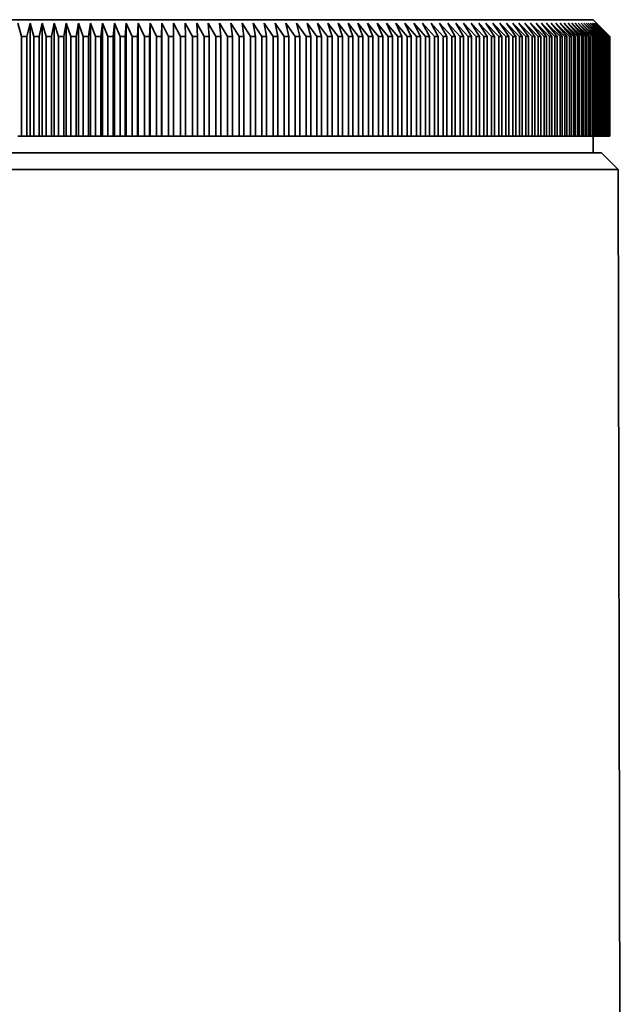
# Model space of a CAD drawing. Extents: x 0 to 210, y 0 to 297.
# Drawn here: x 147 to 153, y 195 to 204 of the extents above; entities that cross this region are included whole.
import ezdxf

# ---------------------------------------------------------------- set-up
doc = ezdxf.new("R2010")
doc.units = 0

msp = doc.modelspace()

# ---------------------------------------------------------------- linework, layer by layer
at = {"color": 7, "lineweight": 35}
for p, q in [((152.480347, 204.499969), (141.68425, 204.499969)), ((152.480347, 204.499969), (152.513687, 204.466629)), ((146.730347, 204.466629), (146.766037, 204.333298)), ((146.851471, 204.466629), (146.818558, 204.333298)), ((146.851471, 204.466629), (146.889938, 204.333298)), ((146.851471, 204.466629), (146.851471, 203.333298)), ((146.972534, 204.466629), (146.942444, 204.333298)), ((146.972534, 204.466629), (147.013779, 204.333298)), ((146.972534, 204.466629), (146.972534, 203.333298)), ((147.093491, 204.466629), (147.066223, 204.333298)), ((147.093491, 204.466629), (147.137482, 204.333298)), ((147.093491, 204.466629), (147.093491, 203.333298)), ((147.214279, 204.466629), (147.189865, 204.333298)), ((147.214279, 204.466629), (147.261002, 204.333298)), ((147.214279, 204.466629), (147.214279, 203.333298)), ((147.334869, 204.466629), (147.313293, 204.333298)), ((147.334869, 204.466629), (147.384293, 204.333298)), ((147.334869, 204.466629), (147.334869, 203.333298)), ((147.455185, 204.466629), (147.436478, 204.333298)), ((147.455185, 204.466629), (147.507309, 204.333298)), ((147.455185, 204.466629), (147.455185, 203.333298)), ((147.575195, 204.466629), (147.559341, 204.333298)), ((147.575195, 204.466629), (147.629974, 204.333298)), ((147.575195, 204.466629), (147.575195, 203.333298)), ((147.694824, 204.466629), (147.681839, 204.333298)), ((147.694824, 204.466629), (147.752243, 204.333298)), ((147.694824, 204.466629), (147.694824, 203.333298)), ((147.814041, 204.466629), (147.80394, 204.333298)), ((147.814041, 204.466629), (147.874069, 204.333298)), ((147.814041, 204.466629), (147.814041, 203.333298)), ((147.93277, 204.466629), (147.925552, 204.333298)), ((147.93277, 204.466629), (147.995392, 204.333298)), ((147.93277, 204.466629), (147.93277, 203.333298)), ((148.05098, 204.466629), (148.046646, 204.333298)), ((148.05098, 204.466629), (148.11615, 204.333298)), ((148.05098, 204.466629), (148.05098, 203.333298)), ((148.16861, 204.466629), (148.16716, 204.333298)), ((148.16861, 204.466629), (148.236313, 204.333298)), ((148.16861, 204.466629), (148.16861, 203.333298)), ((148.285599, 204.466629), (148.355804, 204.333298)), ((148.285599, 204.466629), (148.287048, 204.333298)), ((148.401917, 204.466629), (148.474594, 204.333298)), ((148.401917, 204.466629), (148.40625, 204.333298)), ((148.517502, 204.466629), (148.592621, 204.333298)), ((148.517502, 204.466629), (148.524719, 204.333298)), ((148.632294, 204.466629), (148.709824, 204.333298)), ((148.632294, 204.466629), (148.642395, 204.333298)), ((148.746262, 204.466629), (148.826157, 204.333298)), ((148.746262, 204.466629), (148.759232, 204.333298)), ((148.859329, 204.466629), (148.941574, 204.333298)), ((148.859329, 204.466629), (148.875183, 204.333298)), ((148.971481, 204.466629), (149.056015, 204.333298)), ((148.971481, 204.466629), (148.990204, 204.333298)), ((149.082642, 204.466629), (149.169434, 204.333298)), ((149.082642, 204.466629), (149.104218, 204.333298)), ((149.192764, 204.466629), (149.281799, 204.333298)), ((149.192764, 204.466629), (149.217194, 204.333298)), ((149.301819, 204.466629), (149.393036, 204.333298)), ((149.301819, 204.466629), (149.329086, 204.333298)), ((149.409744, 204.466629), (149.503098, 204.333298)), ((149.409744, 204.466629), (149.439835, 204.333298)), ((149.516495, 204.466629), (149.611954, 204.333298)), ((149.516495, 204.466629), (149.549393, 204.333298)), ((149.622009, 204.466629), (149.719543, 204.333298)), ((149.622009, 204.466629), (149.657715, 204.333298)), ((149.726273, 204.466629), (149.825821, 204.333298)), ((149.726273, 204.466629), (149.764755, 204.333298)), ((149.829208, 204.466629), (149.93074, 204.333298)), ((149.829208, 204.466629), (149.870453, 204.333298)), ((149.930801, 204.466629), (150.034256, 204.333298)), ((149.930801, 204.466629), (149.974792, 204.333298)), ((150.030975, 204.466629), (150.136322, 204.333298)), ((150.030975, 204.466629), (150.077698, 204.333298)), ((150.1297, 204.466629), (150.236893, 204.333298)), ((150.1297, 204.466629), (150.179138, 204.333298)), ((150.226944, 204.466629), (150.335922, 204.333298)), ((150.226944, 204.466629), (150.279053, 204.333298)), ((150.322647, 204.466629), (150.43338, 204.333298)), ((150.322647, 204.466629), (150.377426, 204.333298)), ((150.416779, 204.466629), (150.529205, 204.333298)), ((150.416779, 204.466629), (150.474197, 204.333298)), ((150.509293, 204.466629), (150.623367, 204.333298)), ((150.509293, 204.466629), (150.569321, 204.333298)), ((150.600159, 204.466629), (150.71582, 204.333298)), ((150.600159, 204.466629), (150.662766, 204.333298)), ((150.689316, 204.466629), (150.806534, 204.333298)), ((150.689316, 204.466629), (150.754486, 204.333298)), ((150.776733, 204.466629), (150.895447, 204.333298)), ((150.776733, 204.466629), (150.844437, 204.333298)), ((150.862381, 204.466629), (150.982544, 204.333298)), ((150.862381, 204.466629), (150.932587, 204.333298)), ((150.946213, 204.466629), (151.067764, 204.333298)), ((150.946213, 204.466629), (151.01889, 204.333298)), ((151.028198, 204.466629), (151.151093, 204.333298)), ((151.028198, 204.466629), (151.103317, 204.333298)), ((151.108307, 204.466629), (151.232483, 204.333298)), ((151.108307, 204.466629), (151.185822, 204.333298)), ((151.186478, 204.466629), (151.31189, 204.333298)), ((151.186478, 204.466629), (151.266373, 204.333298)), ((151.262711, 204.466629), (151.389282, 204.333298)), ((151.262711, 204.466629), (151.34494, 204.333298)), ((151.336945, 204.466629), (151.464645, 204.333298)), ((151.336945, 204.466629), (151.421478, 204.333298)), ((151.409164, 204.466629), (151.537933, 204.333298)), ((151.409164, 204.466629), (151.495956, 204.333298)), ((151.479324, 204.466629), (151.6091, 204.333298)), ((151.479324, 204.466629), (151.568344, 204.333298)), ((151.547409, 204.466629), (151.678131, 204.333298)), ((151.547409, 204.466629), (151.638626, 204.333298)), ((151.613373, 204.466629), (151.744995, 204.333298)), ((151.613373, 204.466629), (151.706741, 204.333298)), ((151.6772, 204.466629), (151.809647, 204.333298)), ((151.6772, 204.466629), (151.772675, 204.333298)), ((151.738861, 204.466629), (151.872086, 204.333298)), ((151.738861, 204.466629), (151.836395, 204.333298)), ((151.798325, 204.466629), (151.932266, 204.333298)), ((151.798325, 204.466629), (151.897873, 204.333298)), ((151.85556, 204.466629), (151.990158, 204.333298)), ((151.85556, 204.466629), (151.957077, 204.333298)), ((151.910553, 204.466629), (152.045746, 204.333298)), ((151.910553, 204.466629), (152.014008, 204.333298)), ((151.963257, 204.466629), (152.099014, 204.333298)), ((151.963257, 204.466629), (152.068604, 204.333298)), ((152.013687, 204.466629), (152.149918, 204.333298)), ((152.013687, 204.466629), (152.12088, 204.333298)), ((152.061783, 204.466629), (152.198441, 204.333298)), ((152.061783, 204.466629), (152.170776, 204.333298)), ((152.107559, 204.466629), (152.244568, 204.333298)), ((152.107559, 204.466629), (152.218277, 204.333298)), ((152.150955, 204.466629), (152.288269, 204.333298)), ((152.150955, 204.466629), (152.263382, 204.333298)), ((152.191986, 204.466629), (152.329544, 204.333298)), ((152.191986, 204.466629), (152.306061, 204.333298)), ((152.230621, 204.466629), (152.368362, 204.333298)), ((152.230621, 204.466629), (152.346298, 204.333298)), ((152.266846, 204.466629), (152.404709, 204.333298)), ((152.266846, 204.466629), (152.384064, 204.333298)), ((152.300644, 204.466629), (152.438553, 204.333298)), ((152.300644, 204.466629), (152.419357, 204.333298)), ((152.331985, 204.466629), (152.46991, 204.333298)), ((152.331985, 204.466629), (152.452148, 204.333298)), ((152.36087, 204.466629), (152.498734, 204.333298)), ((152.36087, 204.466629), (152.482437, 204.333298)), ((152.387299, 204.466629), (152.52504, 204.333298)), ((152.387299, 204.466629), (152.510193, 204.333298)), ((152.41124, 204.466629), (152.548798, 204.333298)), ((152.41124, 204.466629), (152.535416, 204.333298)), ((152.432693, 204.466629), (152.570007, 204.333298)), ((152.432693, 204.466629), (152.55809, 204.333298)), ((152.451645, 204.466629), (152.588654, 204.333298)), ((152.451645, 204.466629), (152.578217, 204.333298)), ((152.468079, 204.466629), (152.604721, 204.333298)), ((152.468079, 204.466629), (152.595779, 204.333298)), ((152.481995, 204.466629), (152.618225, 204.333298)), ((152.481995, 204.466629), (152.610764, 204.333298)), ((152.493393, 204.466629), (152.62915, 204.333298)), ((152.493393, 204.466629), (152.623169, 204.333298)), ((152.502274, 204.466629), (152.637466, 204.333298)), ((152.502274, 204.466629), (152.632996, 204.333298)), ((152.508606, 204.466629), (152.643204, 204.333298)), ((152.508606, 204.466629), (152.640228, 204.333298)), ((152.512405, 204.466629), (152.646362, 204.333298)), ((152.512405, 204.466629), (152.644867, 204.333298)), ((152.513687, 204.466629), (152.646912, 204.333298)), ((152.513687, 204.466629), (152.646912, 204.333298)), ((146.766037, 203.333298), (146.766037, 204.333298)), ((146.818558, 204.333298), (146.766037, 204.333298)), ((146.818558, 203.333298), (146.818558, 204.333298)), ((146.889938, 203.333298), (146.889938, 204.333298)), ((146.942444, 204.333298), (146.889938, 204.333298)), ((146.942444, 203.333298), (146.942444, 204.333298)), ((147.013779, 203.333298), (147.013779, 204.333298)), ((147.066223, 204.333298), (147.013779, 204.333298)), ((147.066223, 203.333298), (147.066223, 204.333298)), ((147.137482, 203.333298), (147.137482, 204.333298)), ((147.189865, 204.333298), (147.137482, 204.333298)), ((147.189865, 203.333298), (147.189865, 204.333298)), ((147.261002, 203.333298), (147.261002, 204.333298)), ((147.313293, 204.333298), (147.261002, 204.333298)), ((147.313293, 203.333298), (147.313293, 204.333298)), ((147.384293, 203.333298), (147.384293, 204.333298)), ((147.436478, 204.333298), (147.384293, 204.333298)), ((147.436478, 203.333298), (147.436478, 204.333298)), ((147.507309, 203.333298), (147.507309, 204.333298)), ((147.559341, 204.333298), (147.507309, 204.333298)), ((147.559341, 203.333298), (147.559341, 204.333298)), ((147.629974, 203.333298), (147.629974, 204.333298)), ((147.681839, 204.333298), (147.629974, 204.333298)), ((147.681839, 203.333298), (147.681839, 204.333298)), ((147.752243, 203.333298), (147.752243, 204.333298)), ((147.80394, 204.333298), (147.752243, 204.333298)), ((147.80394, 203.333298), (147.80394, 204.333298)), ((147.874069, 203.333298), (147.874069, 204.333298)), ((147.925552, 204.333298), (147.874069, 204.333298)), ((147.925552, 203.333298), (147.925552, 204.333298)), ((147.995392, 203.333298), (147.995392, 204.333298)), ((148.046646, 204.333298), (147.995392, 204.333298)), ((148.046646, 203.333298), (148.046646, 204.333298)), ((148.11615, 203.333298), (148.11615, 204.333298)), ((148.16716, 204.333298), (148.11615, 204.333298)), ((148.16716, 203.333298), (148.16716, 204.333298)), ((148.236313, 203.333298), (148.236313, 204.333298)), ((148.287048, 204.333298), (148.236313, 204.333298)), ((148.287048, 203.333298), (148.287048, 204.333298)), ((148.355804, 203.333298), (148.355804, 204.333298)), ((148.40625, 204.333298), (148.355804, 204.333298)), ((148.40625, 203.333298), (148.40625, 204.333298)), ((148.474594, 203.333298), (148.474594, 204.333298)), ((148.524719, 204.333298), (148.474594, 204.333298)), ((148.524719, 203.333298), (148.524719, 204.333298)), ((148.592621, 203.333298), (148.592621, 204.333298)), ((148.642395, 204.333298), (148.592621, 204.333298)), ((148.642395, 203.333298), (148.642395, 204.333298)), ((148.709824, 203.333298), (148.709824, 204.333298)), ((148.759232, 204.333298), (148.709824, 204.333298)), ((148.759232, 203.333298), (148.759232, 204.333298)), ((148.826157, 203.333298), (148.826157, 204.333298)), ((148.875183, 204.333298), (148.826157, 204.333298)), ((148.875183, 203.333298), (148.875183, 204.333298)), ((148.941574, 203.333298), (148.941574, 204.333298)), ((148.990204, 204.333298), (148.941574, 204.333298)), ((148.990204, 203.333298), (148.990204, 204.333298)), ((149.056015, 203.333298), (149.056015, 204.333298)), ((149.104218, 204.333298), (149.056015, 204.333298)), ((149.104218, 203.333298), (149.104218, 204.333298)), ((149.169434, 203.333298), (149.169434, 204.333298)), ((149.217194, 204.333298), (149.169434, 204.333298)), ((149.217194, 203.333298), (149.217194, 204.333298)), ((149.281799, 203.333298), (149.281799, 204.333298)), ((149.329086, 204.333298), (149.281799, 204.333298)), ((149.329086, 203.333298), (149.329086, 204.333298)), ((149.393036, 203.333298), (149.393036, 204.333298)), ((149.439835, 204.333298), (149.393036, 204.333298)), ((149.439835, 203.333298), (149.439835, 204.333298)), ((149.503098, 203.333298), (149.503098, 204.333298)), ((149.549393, 204.333298), (149.503098, 204.333298)), ((149.549393, 203.333298), (149.549393, 204.333298)), ((149.611954, 203.333298), (149.611954, 204.333298)), ((149.657715, 204.333298), (149.611954, 204.333298)), ((149.657715, 203.333298), (149.657715, 204.333298)), ((149.719543, 203.333298), (149.719543, 204.333298)), ((149.764755, 204.333298), (149.719543, 204.333298)), ((149.764755, 203.333298), (149.764755, 204.333298)), ((149.825821, 203.333298), (149.825821, 204.333298)), ((149.870453, 204.333298), (149.825821, 204.333298)), ((149.870453, 203.333298), (149.870453, 204.333298)), ((149.93074, 203.333298), (149.93074, 204.333298)), ((149.974792, 204.333298), (149.93074, 204.333298)), ((149.974792, 203.333298), (149.974792, 204.333298)), ((150.034256, 203.333298), (150.034256, 204.333298)), ((150.077698, 204.333298), (150.034256, 204.333298)), ((150.077698, 203.333298), (150.077698, 204.333298)), ((150.136322, 203.333298), (150.136322, 204.333298)), ((150.179138, 204.333298), (150.136322, 204.333298)), ((150.179138, 203.333298), (150.179138, 204.333298)), ((150.236893, 203.333298), (150.236893, 204.333298)), ((150.279053, 204.333298), (150.236893, 204.333298)), ((150.279053, 203.333298), (150.279053, 204.333298)), ((150.335922, 203.333298), (150.335922, 204.333298)), ((150.377426, 204.333298), (150.335922, 204.333298)), ((150.377426, 203.333298), (150.377426, 204.333298)), ((150.43338, 203.333298), (150.43338, 204.333298)), ((150.474197, 204.333298), (150.43338, 204.333298)), ((150.474197, 203.333298), (150.474197, 204.333298)), ((150.529205, 203.333298), (150.529205, 204.333298)), ((150.569321, 204.333298), (150.529205, 204.333298)), ((150.569321, 203.333298), (150.569321, 204.333298)), ((150.623367, 203.333298), (150.623367, 204.333298)), ((150.662766, 204.333298), (150.623367, 204.333298)), ((150.662766, 203.333298), (150.662766, 204.333298)), ((150.71582, 203.333298), (150.71582, 204.333298)), ((150.754486, 204.333298), (150.71582, 204.333298)), ((150.754486, 203.333298), (150.754486, 204.333298)), ((150.806534, 203.333298), (150.806534, 204.333298)), ((150.844437, 204.333298), (150.806534, 204.333298)), ((150.844437, 203.333298), (150.844437, 204.333298)), ((150.895447, 203.333298), (150.895447, 204.333298)), ((150.932587, 204.333298), (150.895447, 204.333298)), ((150.932587, 203.333298), (150.932587, 204.333298)), ((150.982544, 203.333298), (150.982544, 204.333298)), ((151.01889, 204.333298), (150.982544, 204.333298)), ((151.01889, 203.333298), (151.01889, 204.333298)), ((151.067764, 203.333298), (151.067764, 204.333298)), ((151.103317, 204.333298), (151.067764, 204.333298)), ((151.103317, 203.333298), (151.103317, 204.333298)), ((151.151093, 203.333298), (151.151093, 204.333298)), ((151.185822, 204.333298), (151.151093, 204.333298)), ((151.185822, 203.333298), (151.185822, 204.333298)), ((151.232483, 203.333298), (151.232483, 204.333298)), ((151.266373, 204.333298), (151.232483, 204.333298)), ((151.266373, 203.333298), (151.266373, 204.333298)), ((151.31189, 203.333298), (151.31189, 204.333298)), ((151.34494, 204.333298), (151.31189, 204.333298)), ((151.34494, 203.333298), (151.34494, 204.333298)), ((151.389282, 203.333298), (151.389282, 204.333298)), ((151.421478, 204.333298), (151.389282, 204.333298)), ((151.421478, 203.333298), (151.421478, 204.333298)), ((151.464645, 203.333298), (151.464645, 204.333298)), ((151.495956, 204.333298), (151.464645, 204.333298)), ((151.495956, 203.333298), (151.495956, 204.333298)), ((151.537933, 203.333298), (151.537933, 204.333298)), ((151.568344, 204.333298), (151.537933, 204.333298)), ((151.568344, 203.333298), (151.568344, 204.333298)), ((151.6091, 203.333298), (151.6091, 204.333298)), ((151.638626, 204.333298), (151.6091, 204.333298)), ((151.638626, 203.333298), (151.638626, 204.333298)), ((151.678131, 203.333298), (151.678131, 204.333298)), ((151.706741, 204.333298), (151.678131, 204.333298)), ((151.706741, 203.333298), (151.706741, 204.333298)), ((151.744995, 203.333298), (151.744995, 204.333298)), ((151.772675, 204.333298), (151.744995, 204.333298)), ((151.772675, 203.333298), (151.772675, 204.333298)), ((151.809647, 203.333298), (151.809647, 204.333298)), ((151.836395, 204.333298), (151.809647, 204.333298)), ((151.836395, 203.333298), (151.836395, 204.333298)), ((151.872086, 203.333298), (151.872086, 204.333298)), ((151.897873, 204.333298), (151.872086, 204.333298)), ((151.897873, 203.333298), (151.897873, 204.333298)), ((151.932266, 203.333298), (151.932266, 204.333298)), ((151.957077, 204.333298), (151.932266, 204.333298)), ((151.957077, 203.333298), (151.957077, 204.333298)), ((151.990158, 203.333298), (151.990158, 204.333298)), ((152.014008, 204.333298), (151.990158, 204.333298)), ((152.014008, 203.333298), (152.014008, 204.333298)), ((152.045746, 203.333298), (152.045746, 204.333298)), ((152.068604, 204.333298), (152.045746, 204.333298)), ((152.068604, 203.333298), (152.068604, 204.333298)), ((152.099014, 203.333298), (152.099014, 204.333298)), ((152.12088, 204.333298), (152.099014, 204.333298)), ((152.12088, 203.333298), (152.12088, 204.333298)), ((152.149918, 203.333298), (152.149918, 204.333298)), ((152.170776, 204.333298), (152.149918, 204.333298)), ((152.170776, 203.333298), (152.170776, 204.333298)), ((152.198441, 203.333298), (152.198441, 204.333298)), ((152.218277, 204.333298), (152.198441, 204.333298)), ((152.218277, 203.333298), (152.218277, 204.333298)), ((152.244568, 203.333298), (152.244568, 204.333298)), ((152.263382, 204.333298), (152.244568, 204.333298)), ((152.263382, 203.333298), (152.263382, 204.333298)), ((152.288269, 203.333298), (152.288269, 204.333298)), ((152.306061, 204.333298), (152.288269, 204.333298)), ((152.306061, 203.333298), (152.306061, 204.333298)), ((152.329544, 203.333298), (152.329544, 204.333298)), ((152.346298, 204.333298), (152.329544, 204.333298)), ((152.346298, 203.333298), (152.346298, 204.333298)), ((152.368362, 203.333298), (152.368362, 204.333298)), ((152.384064, 204.333298), (152.368362, 204.333298)), ((152.384064, 203.333298), (152.384064, 204.333298)), ((152.404709, 203.333298), (152.404709, 204.333298)), ((152.419357, 204.333298), (152.404709, 204.333298)), ((152.419357, 203.333298), (152.419357, 204.333298)), ((152.438553, 203.333298), (152.438553, 204.333298)), ((152.452148, 204.333298), (152.438553, 204.333298)), ((152.452148, 203.333298), (152.452148, 204.333298)), ((152.46991, 203.333298), (152.46991, 204.333298)), ((152.482437, 204.333298), (152.46991, 204.333298)), ((152.482437, 203.333298), (152.482437, 204.333298)), ((152.498734, 203.333298), (152.498734, 204.333298)), ((152.510193, 204.333298), (152.498734, 204.333298)), ((152.510193, 203.333298), (152.510193, 204.333298)), ((152.52504, 203.333298), (152.52504, 204.333298)), ((152.535416, 204.333298), (152.52504, 204.333298)), ((152.535416, 203.333298), (152.535416, 204.333298)), ((152.548798, 203.333298), (152.548798, 204.333298)), ((152.55809, 204.333298), (152.548798, 204.333298)), ((152.55809, 203.333298), (152.55809, 204.333298)), ((152.570007, 203.333298), (152.570007, 204.333298)), ((152.578217, 204.333298), (152.570007, 204.333298)), ((152.578217, 203.333298), (152.578217, 204.333298)), ((152.588654, 203.333298), (152.588654, 204.333298)), ((152.595779, 204.333298), (152.588654, 204.333298)), ((152.595779, 203.333298), (152.595779, 204.333298)), ((152.604721, 203.333298), (152.604721, 204.333298)), ((152.610764, 204.333298), (152.604721, 204.333298)), ((152.610764, 203.333298), (152.610764, 204.333298)), ((152.618225, 203.333298), (152.618225, 204.333298)), ((152.623169, 204.333298), (152.618225, 204.333298)), ((152.623169, 203.333298), (152.623169, 204.333298)), ((152.62915, 203.333298), (152.62915, 204.333298)), ((152.632996, 204.333298), (152.62915, 204.333298)), ((152.632996, 203.333298), (152.632996, 204.333298)), ((152.637466, 203.333298), (152.637466, 204.333298)), ((152.640228, 204.333298), (152.637466, 204.333298)), ((152.640228, 203.333298), (152.640228, 204.333298)), ((152.643204, 203.333298), (152.643204, 204.333298)), ((152.644867, 204.333298), (152.643204, 204.333298)), ((152.644867, 203.333298), (152.644867, 204.333298)), ((152.646362, 203.333298), (152.646362, 204.333298)), ((152.646912, 204.333298), (152.646362, 204.333298)), ((152.646912, 203.333298), (152.646912, 204.333298)), ((152.646912, 203.333298), (152.646912, 204.333298)), ((146.730347, 203.333298), (146.766068, 203.333298)), ((146.818558, 203.333298), (146.766037, 203.333298)), ((146.851471, 203.333298), (146.818558, 203.333298)), ((146.851471, 203.333298), (146.889938, 203.333298)), ((146.942444, 203.333298), (146.889938, 203.333298)), ((146.972534, 203.333298), (146.942444, 203.333298)), ((146.972534, 203.333298), (147.013779, 203.333298)), ((147.066223, 203.333298), (147.013779, 203.333298)), ((147.093491, 203.333298), (147.066223, 203.333298)), ((147.093491, 203.333298), (147.137482, 203.333298)), ((147.189865, 203.333298), (147.137482, 203.333298)), ((147.214279, 203.333298), (147.189865, 203.333298)), ((147.214279, 203.333298), (147.261002, 203.333298)), ((147.313293, 203.333298), (147.261002, 203.333298)), ((147.334869, 203.333298), (147.313293, 203.333298)), ((147.334869, 203.333298), (147.384293, 203.333298)), ((147.436478, 203.333298), (147.384293, 203.333298)), ((147.455185, 203.333298), (147.436478, 203.333298)), ((147.455185, 203.333298), (147.507309, 203.333298)), ((147.559341, 203.333298), (147.507309, 203.333298)), ((147.575195, 203.333298), (147.559341, 203.333298)), ((147.575195, 203.333298), (147.629974, 203.333298)), ((147.681839, 203.333298), (147.629974, 203.333298)), ((147.694824, 203.333298), (147.681839, 203.333298)), ((147.694824, 203.333298), (147.752243, 203.333298)), ((147.80394, 203.333298), (147.752243, 203.333298)), ((147.814041, 203.333298), (147.80394, 203.333298)), ((147.874069, 203.333298), (147.814041, 203.333298)), ((147.925552, 203.333298), (147.874069, 203.333298)), ((147.93277, 203.333298), (147.925552, 203.333298)), ((147.995392, 203.333298), (147.93277, 203.333298)), ((148.046646, 203.333298), (147.995392, 203.333298)), ((148.05098, 203.333298), (148.046646, 203.333298)), ((148.05098, 203.333298), (148.11615, 203.333298)), ((148.16716, 203.333298), (148.11615, 203.333298)), ((148.16861, 203.333298), (148.16716, 203.333298)), ((148.16861, 203.333298), (148.236313, 203.333298)), ((148.287048, 203.333298), (148.236313, 203.333298)), ((148.355804, 203.333298), (148.285599, 203.333298)), ((148.40625, 203.333298), (148.355804, 203.333298)), ((148.474594, 203.333298), (148.40625, 203.333298)), ((148.524719, 203.333298), (148.474594, 203.333298)), ((148.592621, 203.333298), (148.524719, 203.333298)), ((148.642395, 203.333298), (148.592621, 203.333298)), ((148.709824, 203.333298), (148.642395, 203.333298)), ((148.759232, 203.333298), (148.709824, 203.333298)), ((148.826157, 203.333298), (148.759232, 203.333298)), ((148.875183, 203.333298), (148.826157, 203.333298)), ((148.941574, 203.333298), (148.875183, 203.333298)), ((148.990204, 203.333298), (148.941574, 203.333298)), ((149.056015, 203.333298), (148.990204, 203.333298)), ((149.104218, 203.333298), (149.056015, 203.333298)), ((149.169434, 203.333298), (149.104218, 203.333298)), ((149.217194, 203.333298), (149.169434, 203.333298)), ((149.281799, 203.333298), (149.217194, 203.333298)), ((149.329086, 203.333298), (149.281799, 203.333298)), ((149.393036, 203.333298), (149.329086, 203.333298)), ((149.439835, 203.333298), (149.393036, 203.333298)), ((149.503098, 203.333298), (149.439835, 203.333298)), ((149.549393, 203.333298), (149.503098, 203.333298)), ((149.611954, 203.333298), (149.549393, 203.333298)), ((149.657715, 203.333298), (149.611954, 203.333298)), ((149.719543, 203.333298), (149.657715, 203.333298)), ((149.764755, 203.333298), (149.719543, 203.333298)), ((149.825821, 203.333298), (149.764755, 203.333298)), ((149.870453, 203.333298), (149.825821, 203.333298)), ((149.93074, 203.333298), (149.870453, 203.333298)), ((149.974792, 203.333298), (149.93074, 203.333298)), ((150.034256, 203.333298), (149.974792, 203.333298)), ((150.077698, 203.333298), (150.034256, 203.333298)), ((150.136322, 203.333298), (150.077698, 203.333298)), ((150.179138, 203.333298), (150.136322, 203.333298)), ((150.236893, 203.333298), (150.179138, 203.333298)), ((150.279053, 203.333298), (150.236893, 203.333298)), ((150.335922, 203.333298), (150.279053, 203.333298)), ((150.377426, 203.333298), (150.335922, 203.333298)), ((150.43338, 203.333298), (150.377426, 203.333298)), ((150.474197, 203.333298), (150.43338, 203.333298)), ((150.529205, 203.333298), (150.474197, 203.333298)), ((150.569321, 203.333298), (150.529205, 203.333298)), ((150.623367, 203.333298), (150.569321, 203.333298)), ((150.662766, 203.333298), (150.623367, 203.333298)), ((150.71582, 203.333298), (150.662766, 203.333298)), ((150.754486, 203.333298), (150.71582, 203.333298)), ((150.806534, 203.333298), (150.754486, 203.333298)), ((150.844437, 203.333298), (150.806534, 203.333298)), ((150.895447, 203.333298), (150.844437, 203.333298)), ((150.932587, 203.333298), (150.895447, 203.333298)), ((150.982544, 203.333298), (150.932587, 203.333298)), ((151.01889, 203.333298), (150.982544, 203.333298)), ((151.067764, 203.333298), (151.01889, 203.333298)), ((151.103317, 203.333298), (151.067764, 203.333298)), ((151.151093, 203.333298), (151.103317, 203.333298)), ((151.185822, 203.333298), (151.151093, 203.333298)), ((151.232483, 203.333298), (151.185822, 203.333298)), ((151.266373, 203.333298), (151.232483, 203.333298)), ((151.31189, 203.333298), (151.266373, 203.333298)), ((151.34494, 203.333298), (151.31189, 203.333298)), ((151.389282, 203.333298), (151.34494, 203.333298)), ((151.421478, 203.333298), (151.389282, 203.333298)), ((151.464645, 203.333298), (151.421478, 203.333298)), ((151.495956, 203.333298), (151.464645, 203.333298)), ((151.537933, 203.333298), (151.495956, 203.333298)), ((151.568344, 203.333298), (151.537933, 203.333298)), ((151.6091, 203.333298), (151.568344, 203.333298)), ((151.638626, 203.333298), (151.6091, 203.333298)), ((151.678131, 203.333298), (151.638626, 203.333298)), ((151.706741, 203.333298), (151.678131, 203.333298)), ((151.744995, 203.333298), (151.706741, 203.333298)), ((151.772675, 203.333298), (151.744995, 203.333298)), ((151.809647, 203.333298), (151.772675, 203.333298)), ((151.836395, 203.333298), (151.809647, 203.333298)), ((151.872086, 203.333298), (151.836395, 203.333298)), ((151.897873, 203.333298), (151.872086, 203.333298)), ((151.932266, 203.333298), (151.897873, 203.333298)), ((151.957077, 203.333298), (151.932266, 203.333298)), ((151.990158, 203.333298), (151.957077, 203.333298)), ((152.014008, 203.333298), (151.990158, 203.333298)), ((152.045746, 203.333298), (152.014008, 203.333298)), ((152.068604, 203.333298), (152.045746, 203.333298)), ((152.099014, 203.333298), (152.068604, 203.333298)), ((152.12088, 203.333298), (152.099014, 203.333298)), ((152.149918, 203.333298), (152.12088, 203.333298)), ((152.170776, 203.333298), (152.149918, 203.333298)), ((152.198441, 203.333298), (152.170776, 203.333298)), ((152.218277, 203.333298), (152.198441, 203.333298)), ((152.244568, 203.333298), (152.218277, 203.333298)), ((152.263382, 203.333298), (152.244568, 203.333298)), ((152.288269, 203.333298), (152.263382, 203.333298)), ((152.306061, 203.333298), (152.288269, 203.333298)), ((152.329544, 203.333298), (152.306061, 203.333298)), ((152.346298, 203.333298), (152.329544, 203.333298)), ((152.368362, 203.333298), (152.346298, 203.333298)), ((152.384064, 203.333298), (152.368362, 203.333298)), ((152.384064, 203.333298), (152.404709, 203.333298)), ((152.419357, 203.333298), (152.404709, 203.333298)), ((152.419357, 203.333298), (152.438553, 203.333298)), ((152.452148, 203.333298), (152.438553, 203.333298)), ((152.452148, 203.333298), (152.46991, 203.333298)), ((152.482437, 203.333298), (152.46991, 203.333298)), ((152.480347, 203.166626), (152.480347, 203.333298)), ((152.498734, 203.333298), (152.482437, 203.333298)), ((152.510193, 203.333298), (152.498734, 203.333298)), ((152.52504, 203.333298), (152.510193, 203.333298)), ((152.535416, 203.333298), (152.52504, 203.333298)), ((152.535416, 203.333298), (152.548798, 203.333298)), ((152.55809, 203.333298), (152.548798, 203.333298)), ((152.55809, 203.333298), (152.570007, 203.333298)), ((152.578217, 203.333298), (152.570007, 203.333298)), ((152.578217, 203.333298), (152.588654, 203.333298)), ((152.595779, 203.333298), (152.588654, 203.333298)), ((152.595779, 203.333298), (152.604721, 203.333298)), ((152.610764, 203.333298), (152.604721, 203.333298)), ((152.610764, 203.333298), (152.618225, 203.333298)), ((152.623169, 203.333298), (152.618225, 203.333298)), ((152.623169, 203.333298), (152.62915, 203.333298)), ((152.632996, 203.333298), (152.62915, 203.333298)), ((152.632996, 203.333298), (152.637466, 203.333298)), ((152.640228, 203.333298), (152.637466, 203.333298)), ((152.644867, 203.333298), (152.643204, 203.333298)), ((152.646912, 203.333298), (152.646362, 203.333298)), ((152.480347, 203.166626), (141.68425, 203.166626)), ((143.933701, 203.166626), (152.563675, 203.166626)), ((152.563675, 203.166626), (152.730347, 202.999969)), ((143.853149, 202.999969), (152.731674, 202.999969)), ((152.731674, 202.999969), (152.762634, 185.909439))]:
    msp.add_line(p, q, dxfattribs=at)

doc.saveas('drawing.dxf')
